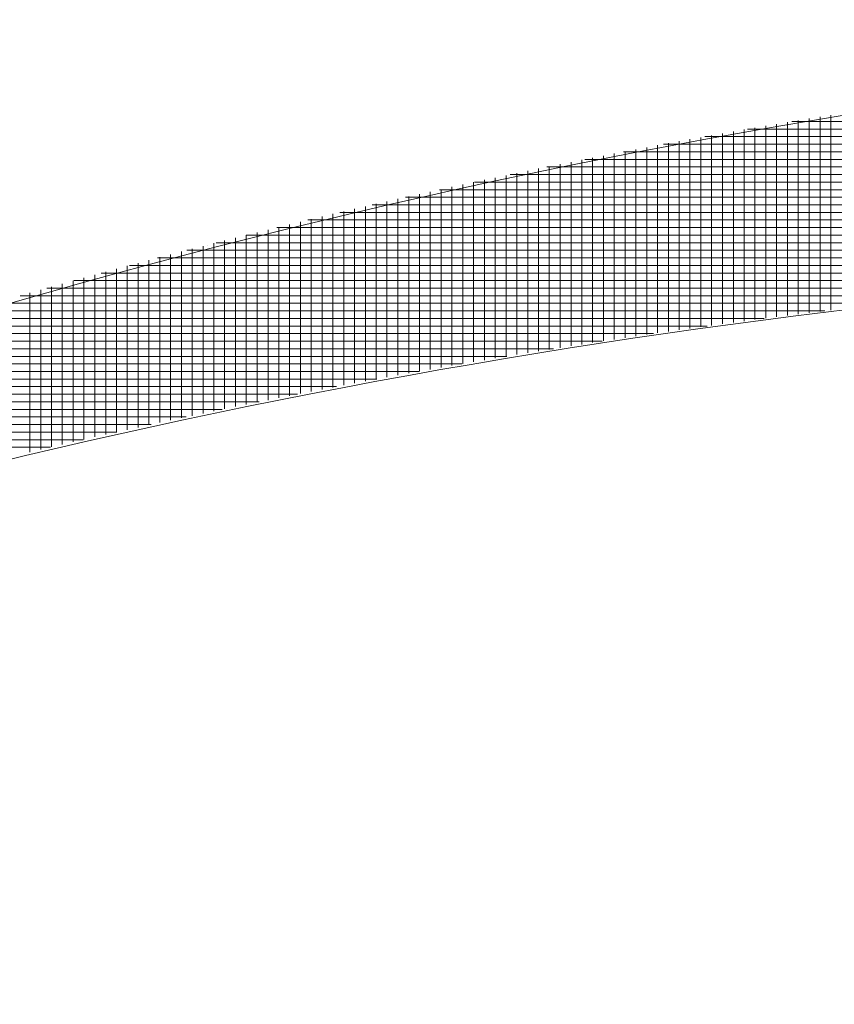
# Model space of a CAD drawing. Units: inches. Extents: x -733 to 3952, y -456 to 1702.
# Drawn here: x -650 to -650, y 827 to 827 of the extents above; entities that cross this region are included whole.
import ezdxf

# ---------------------------------------------------------------- set-up
doc = ezdxf.new("R2010")
doc.units = ezdxf.units.IN
doc.header["$MEASUREMENT"] = 0
doc.layers.get('0').update_dxf_attribs({"lineweight": 20})

# ---------------------------------------------------------------- blocks, each defined once
blk = doc.blocks.new('crestrom m10')
for points in [[(2.618355619122895, 0.6946208288592559), (2.528757193926044, 0.7937507501190972), (2.395304438020532, 0.8528452383080745), (2.259942233296123, 0.8528452383080745), (2.259942233296123, 0.8528452383080745), (2.113162705737068, 0.8528452383080745), (1.972087902587461, 0.7842192540561066), (1.880591839595337, 0.6717389390954751)], [(2.618355619122895, 0.6946208288592559), (2.528757193926044, 0.7937507501190972), (2.395304438020532, 0.8528452383080745), (2.259942233296123, 0.8528452383080745), (2.259942233296123, 0.8528452383080745), (2.113162705737068, 0.8528452383080745), (1.972087902587461, 0.7842192540561066), (1.880591839595337, 0.6717389390954751)], [(2.618355619122895, 0.6946208288592559), (2.528757193926044, 0.7937507501190972), (2.395304438020532, 0.8528452383080745), (2.259942233296123, 0.8528452383080745), (2.259942233296123, 0.8528452383080745), (2.113162705737068, 0.8528452383080745), (1.972087902587461, 0.7842192540561066), (1.880591839595337, 0.6717389390954751)], [(2.618355619122895, 0.6946208288592559), (2.528757193926044, 0.7937507501190972), (2.395304438020532, 0.8528452383080745), (2.259942233296123, 0.8528452383080745), (2.259942233296123, 0.8528452383080745), (2.113162705737068, 0.8528452383080745), (1.972087902587461, 0.7842192540561066), (1.880591839595337, 0.6717389390954751)], [(2.588721760855176, 0.6671011438198868), (2.499119398650454, 0.7643216162608302), (2.365670579752817, 0.8215145296466582), (2.232233571878798, 0.8215145296466582), (2.232233571878798, 0.8215145296466582), (2.100698138807932, 0.8215145296466582), (1.971056406524469, 0.7662350020876016), (1.881457981327618, 0.6728255532687037)], [(2.588721760855176, 0.6671011438198868), (2.499119398650454, 0.7643216162608302), (2.365670579752817, 0.8215145296466582), (2.232233571878798, 0.8215145296466582), (2.232233571878798, 0.8215145296466582), (2.100698138807932, 0.8215145296466582), (1.971056406524469, 0.7662350020876016), (1.881457981327618, 0.6728255532687037)], [(2.588721760855176, 0.6671011438198868), (2.499119398650454, 0.7643216162608302), (2.365670579752817, 0.8215145296466582), (2.232233571878798, 0.8215145296466582), (2.232233571878798, 0.8215145296466582), (2.100698138807932, 0.8215145296466582), (1.971056406524469, 0.7662350020876016), (1.881457981327618, 0.6728255532687037)], [(2.588721760855176, 0.6671011438198868), (2.499119398650454, 0.7643216162608302), (2.365670579752817, 0.8215145296466582), (2.232233571878798, 0.8215145296466582), (2.232233571878798, 0.8215145296466582), (2.100698138807932, 0.8215145296466582), (1.971056406524469, 0.7662350020876016), (1.881457981327618, 0.6728255532687037)]]:
    blk.add_open_spline(points, degree=3, knots=[0, 0, 0, 0, 0.5, 0.5, 0.5, 0.5, 1, 1, 1, 1])
for points in [[(2.147816249044155, 0.8141562619301213), (2.147816249044155, 0.8141562619301213), (2.147816249044155, 0.8397901201978386), (2.147816249044155, 0.8397901201978386)], [(2.147816249044155, 0.8141562619301213), (2.147816249044155, 0.8141562619301213), (2.147816249044155, 0.8397901201978386), (2.147816249044155, 0.8397901201978386)], [(2.148820186052028, 0.8143334272844531), (2.148820186052028, 0.8143334272844531), (2.148820186052028, 0.8400224036624047), (2.148820186052028, 0.8400224036624047)], [(2.148820186052028, 0.8143334272844531), (2.148820186052028, 0.8143334272844531), (2.148820186052028, 0.8400224036624047), (2.148820186052028, 0.8400224036624047)], [(2.149808375028407, 0.8145027186230345), (2.149808375028407, 0.8145027186230345), (2.149808375028407, 0.840258624134846), (2.149808375028407, 0.840258624134846)], [(2.149808375028407, 0.8145027186230345), (2.149808375028407, 0.8145027186230345), (2.149808375028407, 0.840258624134846), (2.149808375028407, 0.840258624134846)], [(2.144804438020533, 0.8136208288592557), (2.144804438020533, 0.8136208288592557), (2.144804438020533, 0.8390657107490207), (2.144804438020533, 0.8390657107490207)], [(2.144804438020533, 0.8136208288592557), (2.144804438020533, 0.8136208288592557), (2.144804438020533, 0.8390657107490207), (2.144804438020533, 0.8390657107490207)], [(2.145808375028406, 0.813801931221461), (2.145808375028406, 0.813801931221461), (2.145808375028406, 0.8393137422450825), (2.145808375028406, 0.8393137422450825)], [(2.145808375028406, 0.813801931221461), (2.145808375028406, 0.813801931221461), (2.145808375028406, 0.8393137422450825), (2.145808375028406, 0.8393137422450825)], [(2.14621388683943, 0.8394042934261852), (2.14621388683943, 0.8394042934261852), (2.37368632778431, 0.8394042934261852), (2.37368632778431, 0.8394042934261852)], [(2.14621388683943, 0.8394042934261852), (2.14621388683943, 0.8394042934261852), (2.37368632778431, 0.8394042934261852), (2.37368632778431, 0.8394042934261852)], [(2.146812312036279, 0.8139790965757912), (2.146812312036279, 0.8139790965757912), (2.146812312036279, 0.8395460257096503), (2.146812312036279, 0.8395460257096503)], [(2.146812312036279, 0.8139790965757912), (2.146812312036279, 0.8139790965757912), (2.146812312036279, 0.8395460257096503), (2.146812312036279, 0.8395460257096503)], [(2.140816249044154, 0.8128727973631933), (2.140816249044154, 0.8128727973631933), (2.140816249044154, 0.8380814587805152), (2.140816249044154, 0.8380814587805152)], [(2.140816249044154, 0.8128727973631933), (2.140816249044154, 0.8128727973631933), (2.140816249044154, 0.8380814587805152), (2.140816249044154, 0.8380814587805152)], [(2.141820186052027, 0.8130617737411456), (2.141820186052027, 0.8130617737411456), (2.141820186052027, 0.8383334272844523), (2.141820186052027, 0.8383334272844523)], [(2.141820186052027, 0.8130617737411456), (2.141820186052027, 0.8130617737411456), (2.141820186052027, 0.8383334272844523), (2.141820186052027, 0.8383334272844523)], [(2.142119398650455, 0.8384082304340592), (2.142119398650455, 0.8384082304340592), (2.377780815973289, 0.8384082304340592), (2.377780815973289, 0.8384082304340592)], [(2.142119398650455, 0.8384082304340592), (2.142119398650455, 0.8384082304340592), (2.377780815973289, 0.8384082304340592), (2.377780815973289, 0.8384082304340592)], [(2.142812312036281, 0.8132546871269732), (2.142812312036281, 0.8132546871269732), (2.142812312036281, 0.8385775217726406), (2.142812312036281, 0.8385775217726406)], [(2.142812312036281, 0.8132546871269732), (2.142812312036281, 0.8132546871269732), (2.142812312036281, 0.8385775217726406), (2.142812312036281, 0.8385775217726406)], [(2.143812312036279, 0.8134357894891768), (2.143812312036279, 0.8134357894891768), (2.143812312036279, 0.8388216162608306), (2.143812312036279, 0.8388216162608306)], [(2.143812312036279, 0.8134357894891768), (2.143812312036279, 0.8134357894891768), (2.143812312036279, 0.8388216162608306), (2.143812312036279, 0.8388216162608306)], [(2.136800501012659, 0.8120932698041377), (2.136800501012659, 0.8120932698041377), (2.136800501012659, 0.8370578367332713), (2.136800501012659, 0.8370578367332713)], [(2.136800501012659, 0.8120932698041377), (2.136800501012659, 0.8120932698041377), (2.136800501012659, 0.8370578367332713), (2.136800501012659, 0.8370578367332713)], [(2.137804438020531, 0.8122979942135857), (2.137804438020531, 0.8122979942135857), (2.137804438020531, 0.8373137422450818), (2.137804438020531, 0.8373137422450818)], [(2.137804438020531, 0.8122979942135857), (2.137804438020531, 0.8122979942135857), (2.137804438020531, 0.8373137422450818), (2.137804438020531, 0.8373137422450818)], [(2.138186327784311, 0.8374042934261845), (2.138186327784311, 0.8374042934261845), (2.381729634870926, 0.8374042934261845), (2.381729634870926, 0.8374042934261845)], [(2.138186327784311, 0.8374042934261845), (2.138186327784311, 0.8374042934261845), (2.381729634870926, 0.8374042934261845), (2.381729634870926, 0.8374042934261845)], [(2.138808375028408, 0.8124869705915398), (2.138808375028408, 0.8124869705915398), (2.138808375028408, 0.8375735847647676), (2.138808375028408, 0.8375735847647676)], [(2.138808375028408, 0.8124869705915398), (2.138808375028408, 0.8124869705915398), (2.138808375028408, 0.8375735847647676), (2.138808375028408, 0.8375735847647676)], [(2.139812312036281, 0.812683820985241), (2.139812312036281, 0.812683820985241), (2.139812312036281, 0.8378216162608312), (2.139812312036281, 0.8378216162608312)], [(2.139812312036281, 0.812683820985241), (2.139812312036281, 0.812683820985241), (2.139812312036281, 0.8378216162608312), (2.139812312036281, 0.8378216162608312)], [(2.133816249044156, 0.8114909075994121), (2.133816249044156, 0.8114909075994121), (2.133816249044156, 0.8362625611427199), (2.133816249044156, 0.8362625611427199)], [(2.133816249044156, 0.8114909075994121), (2.133816249044156, 0.8114909075994121), (2.133816249044156, 0.8362625611427199), (2.133816249044156, 0.8362625611427199)], [(2.134359556130768, 0.836404293426185), (2.134359556130768, 0.836404293426185), (2.385540658492975, 0.836404293426185), (2.385540658492975, 0.836404293426185)], [(2.134359556130768, 0.836404293426185), (2.134359556130768, 0.836404293426185), (2.385540658492975, 0.836404293426185), (2.385540658492975, 0.836404293426185)], [(2.134808375028407, 0.8116916950009885), (2.134808375028407, 0.8116916950009885), (2.134808375028407, 0.8365263406702792), (2.134808375028407, 0.8365263406702792)], [(2.134808375028407, 0.8116916950009885), (2.134808375028407, 0.8116916950009885), (2.134808375028407, 0.8365263406702792), (2.134808375028407, 0.8365263406702792)], [(2.13581231203628, 0.8118885453946896), (2.13581231203628, 0.8118885453946896), (2.13581231203628, 0.836794057205712), (2.13581231203628, 0.836794057205712)], [(2.13581231203628, 0.8118885453946896), (2.13581231203628, 0.8118885453946896), (2.13581231203628, 0.836794057205712), (2.13581231203628, 0.836794057205712)], [(2.130670579752817, 0.8354082304340591), (2.130670579752817, 0.8354082304340591), (2.38924538290242, 0.8354082304340591), (2.38924538290242, 0.8354082304340591)], [(2.130670579752817, 0.8354082304340591), (2.130670579752817, 0.8354082304340591), (2.38924538290242, 0.8354082304340591), (2.38924538290242, 0.8354082304340591)], [(2.130808375028405, 0.8108609863395704), (2.130808375028405, 0.8108609863395704), (2.130808375028405, 0.8354515375206728), (2.130808375028405, 0.8354515375206728)], [(2.130808375028405, 0.8108609863395704), (2.130808375028405, 0.8108609863395704), (2.130808375028405, 0.8354515375206728), (2.130808375028405, 0.8354515375206728)], [(2.131812312036282, 0.8110696477568937), (2.131812312036282, 0.8110696477568937), (2.131812312036282, 0.8357192540561056), (2.131812312036282, 0.8357192540561056)], [(2.131812312036282, 0.8110696477568937), (2.131812312036282, 0.8110696477568937), (2.131812312036282, 0.8357192540561056), (2.131812312036282, 0.8357192540561056)], [(2.132812312036279, 0.8112783091742153), (2.132812312036279, 0.8112783091742153), (2.132812312036279, 0.8359909075994136), (2.132812312036279, 0.8359909075994136)], [(2.132812312036279, 0.8112783091742153), (2.132812312036279, 0.8112783091742153), (2.132812312036279, 0.8359909075994136), (2.132812312036279, 0.8359909075994136)], [(2.12682018605203, 0.8099909075994138), (2.12682018605203, 0.8099909075994138), (2.12682018605203, 0.8343373642923262), (2.12682018605203, 0.8343373642923262)], [(2.12682018605203, 0.8099909075994138), (2.12682018605203, 0.8099909075994138), (2.12682018605203, 0.8343373642923262), (2.12682018605203, 0.8343373642923262)], [(2.12707609156384, 0.8344042934261844), (2.12707609156384, 0.8344042934261844), (2.392824123059903, 0.8344042934261844), (2.392824123059903, 0.8344042934261844)], [(2.12707609156384, 0.8344042934261844), (2.12707609156384, 0.8344042934261844), (2.392824123059903, 0.8344042934261844), (2.392824123059903, 0.8344042934261844)], [(2.127808375028405, 0.8102153170482311), (2.127808375028405, 0.8102153170482311), (2.127808375028405, 0.8346168918513812), (2.127808375028405, 0.8346168918513812)], [(2.127808375028405, 0.8102153170482311), (2.127808375028405, 0.8102153170482311), (2.127808375028405, 0.8346168918513812), (2.127808375028405, 0.8346168918513812)], [(2.128812312036282, 0.8104318524813032), (2.128812312036282, 0.8104318524813032), (2.128812312036282, 0.8348924824025628), (2.128812312036282, 0.8348924824025628)], [(2.128812312036282, 0.8104318524813032), (2.128812312036282, 0.8104318524813032), (2.128812312036282, 0.8348924824025628), (2.128812312036282, 0.8348924824025628)], [(2.129804438020532, 0.8106405138986248), (2.129804438020532, 0.8106405138986248), (2.129804438020532, 0.8351720099616178), (2.129804438020532, 0.8351720099616178)], [(2.129804438020532, 0.8106405138986248), (2.129804438020532, 0.8106405138986248), (2.129804438020532, 0.8351720099616178), (2.129804438020532, 0.8351720099616178)], [(2.123591839595335, 0.8334082304340584), (2.123591839595335, 0.8334082304340584), (2.396308375028408, 0.8334082304340584), (2.396308375028408, 0.8334082304340584)], [(2.123591839595335, 0.8334082304340584), (2.123591839595335, 0.8334082304340584), (2.396308375028408, 0.8334082304340584), (2.396308375028408, 0.8334082304340584)], [(2.123808375028407, 0.8093216162608301), (2.123808375028407, 0.8093216162608301), (2.123808375028407, 0.8334712225600431), (2.123808375028407, 0.8334712225600431)], [(2.123808375028407, 0.8093216162608301), (2.123808375028407, 0.8093216162608301), (2.123808375028407, 0.8334712225600431), (2.123808375028407, 0.8334712225600431)], [(2.12481231203628, 0.8095499627175244), (2.12481231203628, 0.8095499627175244), (2.12481231203628, 0.8337625611427204), (2.12481231203628, 0.8337625611427204)], [(2.12481231203628, 0.8095499627175244), (2.12481231203628, 0.8095499627175244), (2.12481231203628, 0.8337625611427204), (2.12481231203628, 0.8337625611427204)], [(2.125816249044153, 0.8097743721663435), (2.125816249044153, 0.8097743721663435), (2.125816249044153, 0.8340460257096489), (2.125816249044153, 0.8340460257096489)], [(2.125816249044153, 0.8097743721663435), (2.125816249044153, 0.8097743721663435), (2.125816249044153, 0.8340460257096489), (2.125816249044153, 0.8340460257096489)], [(2.120812312036283, 0.8086287028750037), (2.120812312036283, 0.8086287028750037), (2.120812312036283, 0.8325893327962626), (2.120812312036283, 0.8325893327962626)], [(2.120812312036283, 0.8086287028750037), (2.120812312036283, 0.8086287028750037), (2.120812312036283, 0.8325893327962626), (2.120812312036283, 0.8325893327962626)], [(2.121816249044155, 0.8088570493316962), (2.121816249044155, 0.8088570493316962), (2.121816249044155, 0.8328846083868151), (2.121816249044155, 0.8328846083868151)], [(2.121816249044155, 0.8088570493316962), (2.121816249044155, 0.8088570493316962), (2.121816249044155, 0.8328846083868151), (2.121816249044155, 0.8328846083868151)], [(2.122804438020534, 0.809089332796264), (2.122804438020534, 0.809089332796264), (2.122804438020534, 0.8331838209852394), (2.122804438020534, 0.8331838209852394)], [(2.122804438020534, 0.809089332796264), (2.122804438020534, 0.809089332796264), (2.122804438020534, 0.8331838209852394), (2.122804438020534, 0.8331838209852394)], [(2.117812312036282, 0.807916104449808), (2.117812312036282, 0.807916104449808), (2.117812312036282, 0.831691695000988), (2.117812312036282, 0.831691695000988)], [(2.117812312036282, 0.807916104449808), (2.117812312036282, 0.807916104449808), (2.117812312036282, 0.831691695000988), (2.117812312036282, 0.831691695000988)], [(2.118816249044155, 0.8081523249222475), (2.118816249044155, 0.8081523249222475), (2.118816249044155, 0.8319909075994141), (2.118816249044155, 0.8319909075994141)], [(2.118816249044155, 0.8081523249222475), (2.118816249044155, 0.8081523249222475), (2.118816249044155, 0.8319909075994141), (2.118816249044155, 0.8319909075994141)], [(2.119820186052028, 0.8083924824025623), (2.119820186052028, 0.8083924824025623), (2.119820186052028, 0.8322901201978383), (2.119820186052028, 0.8322901201978383)], [(2.119820186052028, 0.8083924824025623), (2.119820186052028, 0.8083924824025623), (2.119820186052028, 0.8322901201978383), (2.119820186052028, 0.8322901201978383)], [(2.120202075815808, 0.8324042934261855), (2.120202075815808, 0.8324042934261855), (2.399702075815807, 0.8324042934261855), (2.399702075815807, 0.8324042934261855)], [(2.120202075815808, 0.8324042934261855), (2.120202075815808, 0.8324042934261855), (2.399702075815807, 0.8324042934261855), (2.399702075815807, 0.8324042934261855)], [(2.114800501012656, 0.8071759469694926), (2.114800501012656, 0.8071759469694926), (2.114800501012656, 0.8307625611427203), (2.114800501012656, 0.8307625611427203)], [(2.114800501012656, 0.8071759469694926), (2.114800501012656, 0.8071759469694926), (2.114800501012656, 0.8307625611427203), (2.114800501012656, 0.8307625611427203)], [(2.115804438020533, 0.8074279154734296), (2.115804438020533, 0.8074279154734296), (2.115804438020533, 0.831077521772642), (2.115804438020533, 0.831077521772642)], [(2.115804438020533, 0.8074279154734296), (2.115804438020533, 0.8074279154734296), (2.115804438020533, 0.831077521772642), (2.115804438020533, 0.831077521772642)], [(2.116808375028406, 0.8076720099616179), (2.116808375028406, 0.8076720099616179), (2.116808375028406, 0.8313806713789398), (2.116808375028406, 0.8313806713789398)], [(2.116808375028406, 0.8076720099616179), (2.116808375028406, 0.8076720099616179), (2.116808375028406, 0.8313806713789398), (2.116808375028406, 0.8313806713789398)], [(2.116891052193762, 0.8314082304340595), (2.116891052193762, 0.8314082304340595), (2.403009162429982, 0.8314082304340595), (2.403009162429982, 0.8314082304340595)], [(2.116891052193762, 0.8314082304340595), (2.116891052193762, 0.8314082304340595), (2.403009162429982, 0.8314082304340595), (2.403009162429982, 0.8314082304340595)], [(2.111820186052029, 0.8064239784655549), (2.111820186052029, 0.8064239784655549), (2.111820186052029, 0.8298216162608303), (2.111820186052029, 0.8298216162608303)], [(2.111820186052029, 0.8064239784655549), (2.111820186052029, 0.8064239784655549), (2.111820186052029, 0.8298216162608303), (2.111820186052029, 0.8298216162608303)], [(2.112808375028405, 0.806675946969492), (2.112808375028405, 0.806675946969492), (2.112808375028405, 0.8301326398828786), (2.112808375028405, 0.8301326398828786)], [(2.112808375028405, 0.806675946969492), (2.112808375028405, 0.806675946969492), (2.112808375028405, 0.8301326398828786), (2.112808375028405, 0.8301326398828786)], [(2.113674516760689, 0.8304042934261848), (2.113674516760689, 0.8304042934261848), (2.406225697863054, 0.8304042934261848), (2.406225697863054, 0.8304042934261848)], [(2.113674516760689, 0.8304042934261848), (2.113674516760689, 0.8304042934261848), (2.406225697863054, 0.8304042934261848), (2.406225697863054, 0.8304042934261848)], [(2.113812312036281, 0.8069318524813025), (2.113812312036281, 0.8069318524813025), (2.113812312036281, 0.830451537520672), (2.113812312036281, 0.830451537520672)], [(2.113812312036281, 0.8069318524813025), (2.113812312036281, 0.8069318524813025), (2.113812312036281, 0.830451537520672), (2.113812312036281, 0.830451537520672)], [(2.108808375028407, 0.805652324922248), (2.108808375028407, 0.805652324922248), (2.108808375028407, 0.8288531123238223), (2.108808375028407, 0.8288531123238223)], [(2.108808375028407, 0.805652324922248), (2.108808375028407, 0.805652324922248), (2.108808375028407, 0.8288531123238223), (2.108808375028407, 0.8288531123238223)], [(2.10981231203628, 0.8059082304340586), (2.10981231203628, 0.8059082304340586), (2.10981231203628, 0.829175946969491), (2.10981231203628, 0.829175946969491)], [(2.10981231203628, 0.8059082304340586), (2.10981231203628, 0.8059082304340586), (2.10981231203628, 0.829175946969491), (2.10981231203628, 0.829175946969491)], [(2.110528847469351, 0.8294082304340589), (2.110528847469351, 0.8294082304340589), (2.409371367154389, 0.8294082304340589), (2.409371367154389, 0.8294082304340589)], [(2.110528847469351, 0.8294082304340589), (2.110528847469351, 0.8294082304340589), (2.409371367154389, 0.8294082304340589), (2.409371367154389, 0.8294082304340589)], [(2.110816249044153, 0.8061680729537444), (2.110816249044153, 0.8061680729537444), (2.110816249044153, 0.829502718623035), (2.110816249044153, 0.829502718623035)], [(2.110816249044153, 0.8061680729537444), (2.110816249044153, 0.8061680729537444), (2.110816249044153, 0.829502718623035), (2.110816249044153, 0.829502718623035)], [(2.10681231203628, 0.805120828859256), (2.10681231203628, 0.805120828859256), (2.10681231203628, 0.8281916950009873), (2.10681231203628, 0.8281916950009873)], [(2.10681231203628, 0.805120828859256), (2.10681231203628, 0.805120828859256), (2.10681231203628, 0.8281916950009873), (2.10681231203628, 0.8281916950009873)], [(2.10745010731187, 0.8284042934261842), (2.10745010731187, 0.8284042934261842), (2.412450107311873, 0.8284042934261842), (2.412450107311873, 0.8284042934261842)], [(2.10745010731187, 0.8284042934261842), (2.10745010731187, 0.8284042934261842), (2.412450107311873, 0.8284042934261842), (2.412450107311873, 0.8284042934261842)], [(2.107804438020534, 0.8053924824025622), (2.107804438020534, 0.8053924824025622), (2.107804438020534, 0.8285263406702783), (2.107804438020534, 0.8285263406702783)], [(2.107804438020534, 0.8053924824025622), (2.107804438020534, 0.8053924824025622), (2.107804438020534, 0.8285263406702783), (2.107804438020534, 0.8285263406702783)], [(2.103816249044155, 0.8043137422450823), (2.103816249044155, 0.8043137422450823), (2.103816249044155, 0.8271956320088614), (2.103816249044155, 0.8271956320088614)], [(2.103816249044155, 0.8043137422450823), (2.103816249044155, 0.8043137422450823), (2.103816249044155, 0.8271956320088614), (2.103816249044155, 0.8271956320088614)], [(2.104438296288248, 0.8274082304340582), (2.104438296288248, 0.8274082304340582), (2.415446170303998, 0.8274082304340582), (2.415446170303998, 0.8274082304340582)], [(2.104438296288248, 0.8274082304340582), (2.104438296288248, 0.8274082304340582), (2.415446170303998, 0.8274082304340582), (2.415446170303998, 0.8274082304340582)], [(2.104820186052028, 0.8045853957883886), (2.104820186052028, 0.8045853957883886), (2.104820186052028, 0.8275302776781523), (2.104820186052028, 0.8275302776781523)], [(2.104820186052028, 0.8045853957883886), (2.104820186052028, 0.8045853957883886), (2.104820186052028, 0.8275302776781523), (2.104820186052028, 0.8275302776781523)], [(2.105808375028407, 0.8048570493316967), (2.105808375028407, 0.8048570493316967), (2.105808375028407, 0.8278609863395716), (2.105808375028407, 0.8278609863395716)], [(2.105808375028407, 0.8048570493316967), (2.105808375028407, 0.8048570493316967), (2.105808375028407, 0.8278609863395716), (2.105808375028407, 0.8278609863395716)], [(2.100804438020532, 0.8034869705915395), (2.100804438020532, 0.8034869705915395), (2.100804438020532, 0.8261720099616174), (2.100804438020532, 0.8261720099616174)], [(2.100804438020532, 0.8034869705915395), (2.100804438020532, 0.8034869705915395), (2.100804438020532, 0.8261720099616174), (2.100804438020532, 0.8261720099616174)], [(2.101509162429981, 0.8264042934261853), (2.101509162429981, 0.8264042934261853), (2.418402863217385, 0.8264042934261853), (2.418402863217385, 0.8264042934261853)], [(2.101509162429981, 0.8264042934261853), (2.101509162429981, 0.8264042934261853), (2.418402863217385, 0.8264042934261853), (2.418402863217385, 0.8264042934261853)], [(2.101808375028405, 0.8037664981505945), (2.101808375028405, 0.8037664981505945), (2.101808375028405, 0.8265105926387837), (2.101808375028405, 0.8265105926387837)], [(2.101808375028405, 0.8037664981505945), (2.101808375028405, 0.8037664981505945), (2.101808375028405, 0.8265105926387837), (2.101808375028405, 0.8265105926387837)], [(2.102812312036282, 0.8040420887017761), (2.102812312036282, 0.8040420887017761), (2.102812312036282, 0.8268570493316969), (2.102812312036282, 0.8268570493316969)], [(2.102812312036282, 0.8040420887017761), (2.102812312036282, 0.8040420887017761), (2.102812312036282, 0.8268570493316969), (2.102812312036282, 0.8268570493316969)], [(2.098619398650453, 0.825404293426184), (2.098619398650453, 0.825404293426184), (2.421280815973287, 0.825404293426184), (2.421280815973287, 0.825404293426184)], [(2.098619398650453, 0.825404293426184), (2.098619398650453, 0.825404293426184), (2.421280815973287, 0.825404293426184), (2.421280815973287, 0.825404293426184)], [(2.09881231203628, 0.802923978465556), (2.09881231203628, 0.802923978465556), (2.09881231203628, 0.825479096575791), (2.09881231203628, 0.825479096575791)], [(2.09881231203628, 0.802923978465556), (2.09881231203628, 0.802923978465556), (2.09881231203628, 0.825479096575791), (2.09881231203628, 0.825479096575791)], [(2.099816249044153, 0.803203506024611), (2.099816249044153, 0.803203506024611), (2.099816249044153, 0.8258216162608307), (2.099816249044153, 0.8258216162608307)], [(2.099816249044153, 0.803203506024611), (2.099816249044153, 0.803203506024611), (2.099816249044153, 0.8258216162608307), (2.099816249044153, 0.8258216162608307)], [(2.095800501012658, 0.8244082304340581), (2.095800501012658, 0.8244082304340581), (2.424115461642579, 0.8244082304340581), (2.424115461642579, 0.8244082304340581)], [(2.095800501012658, 0.8244082304340581), (2.095800501012658, 0.8244082304340581), (2.424115461642579, 0.8244082304340581), (2.424115461642579, 0.8244082304340581)], [(2.09581231203628, 0.8020578367332711), (2.09581231203628, 0.8020578367332711), (2.09581231203628, 0.8244161044498068), (2.09581231203628, 0.8244161044498068)], [(2.09581231203628, 0.8020578367332711), (2.09581231203628, 0.8020578367332711), (2.09581231203628, 0.8244161044498068), (2.09581231203628, 0.8244161044498068)], [(2.096816249044157, 0.8023491753159484), (2.096816249044157, 0.8023491753159484), (2.096816249044157, 0.8247704351584688), (2.096816249044157, 0.8247704351584688)], [(2.096816249044157, 0.8023491753159484), (2.096816249044157, 0.8023491753159484), (2.096816249044157, 0.8247704351584688), (2.096816249044157, 0.8247704351584688)], [(2.09782018605203, 0.8026405138986257), (2.09782018605203, 0.8026405138986257), (2.09782018605203, 0.8251208288592555), (2.09782018605203, 0.8251208288592555)], [(2.09782018605203, 0.8026405138986257), (2.09782018605203, 0.8026405138986257), (2.09782018605203, 0.8251208288592555), (2.09782018605203, 0.8251208288592555)], [(2.093020973453602, 0.8234042934261852), (2.093020973453602, 0.8234042934261852), (2.426883178178013, 0.8234042934261852), (2.426883178178013, 0.8234042934261852)], [(2.093020973453602, 0.8234042934261852), (2.093020973453602, 0.8234042934261852), (2.426883178178013, 0.8234042934261852), (2.426883178178013, 0.8234042934261852)], [(2.093804438020531, 0.8014751595679166), (2.093804438020531, 0.8014751595679166), (2.093804438020531, 0.8236956320088624), (2.093804438020531, 0.8236956320088624)], [(2.093804438020531, 0.8014751595679166), (2.093804438020531, 0.8014751595679166), (2.093804438020531, 0.8236956320088624), (2.093804438020531, 0.8236956320088624)], [(2.094808375028407, 0.8017664981505939), (2.094808375028407, 0.8017664981505939), (2.094808375028407, 0.8240578367332714), (2.094808375028407, 0.8240578367332714)], [(2.094808375028407, 0.8017664981505939), (2.094808375028407, 0.8017664981505939), (2.094808375028407, 0.8240578367332714), (2.094808375028407, 0.8240578367332714)], [(2.090808375028406, 0.8005735847647686), (2.090808375028406, 0.8005735847647686), (2.090808375028406, 0.8225972068120115), (2.090808375028406, 0.8225972068120115)], [(2.090808375028406, 0.8005735847647686), (2.090808375028406, 0.8005735847647686), (2.090808375028406, 0.8225972068120115), (2.090808375028406, 0.8225972068120115)], [(2.091812312036279, 0.8008767343710663), (2.091812312036279, 0.8008767343710663), (2.091812312036279, 0.8229633485442958), (2.091812312036279, 0.8229633485442958)], [(2.091812312036279, 0.8008767343710663), (2.091812312036279, 0.8008767343710663), (2.091812312036279, 0.8229633485442958), (2.091812312036279, 0.8229633485442958)], [(2.092178453768565, 0.8231011438198856), (2.092178453768565, 0.8231011438198856), (2.092178453768565, 0.8231011438198856), (2.092178453768565, 0.8231011438198856)], [(2.092178453768565, 0.8231011438198856), (2.092178453768565, 0.8231011438198856), (2.092178453768565, 0.8231011438198856), (2.092178453768565, 0.8231011438198856)], [(2.092804438020533, 0.8011759469694923), (2.092804438020533, 0.8011759469694923), (2.092804438020533, 0.8233294902765782), (2.092804438020533, 0.8233294902765782)], [(2.092804438020533, 0.8011759469694923), (2.092804438020533, 0.8011759469694923), (2.092804438020533, 0.8233294902765782), (2.092804438020533, 0.8233294902765782)], [(2.088816249044154, 0.7999672855521696), (2.088816249044154, 0.7999672855521696), (2.088816249044154, 0.8218531123238226), (2.088816249044154, 0.8218531123238226)], [(2.088816249044154, 0.7999672855521696), (2.088816249044154, 0.7999672855521696), (2.088816249044154, 0.8218531123238226), (2.088816249044154, 0.8218531123238226)], [(2.089820186052027, 0.8002743721663426), (2.089820186052027, 0.8002743721663426), (2.089820186052027, 0.8222271280718538), (2.089820186052027, 0.8222271280718538)], [(2.089820186052027, 0.8002743721663426), (2.089820186052027, 0.8002743721663426), (2.089820186052027, 0.8222271280718538), (2.089820186052027, 0.8222271280718538)], [(2.090308375028407, 0.8224082304340592), (2.090308375028407, 0.8224082304340592), (2.42960758762683, 0.8224082304340592), (2.42960758762683, 0.8224082304340592)], [(2.090308375028407, 0.8224082304340592), (2.090308375028407, 0.8224082304340592), (2.42960758762683, 0.8224082304340592), (2.42960758762683, 0.8224082304340592)], [(2.085804438020532, 0.799030277678153), (2.085804438020532, 0.799030277678153), (2.085804438020532, 0.8207192540561068), (2.085804438020532, 0.8207192540561068)], [(2.085804438020532, 0.799030277678153), (2.085804438020532, 0.799030277678153), (2.085804438020532, 0.8207192540561068), (2.085804438020532, 0.8207192540561068)], [(2.086808375028408, 0.7993452383080748), (2.086808375028408, 0.7993452383080748), (2.086808375028408, 0.8211011438198867), (2.086808375028408, 0.8211011438198867)], [(2.086808375028408, 0.7993452383080748), (2.086808375028408, 0.7993452383080748), (2.086808375028408, 0.8211011438198867), (2.086808375028408, 0.8211011438198867)], [(2.087619398650454, 0.8214042934261845), (2.087619398650454, 0.8214042934261845), (2.222087902587461, 0.8214042934261845), (2.222087902587461, 0.8214042934261845)], [(2.087619398650454, 0.8214042934261845), (2.087619398650454, 0.8214042934261845), (2.222087902587461, 0.8214042934261845), (2.222087902587461, 0.8214042934261845)], [(2.087812312036281, 0.7996562619301231), (2.087812312036281, 0.7996562619301231), (2.087812312036281, 0.8214790965757914), (2.087812312036281, 0.8214790965757914)], [(2.087812312036281, 0.7996562619301231), (2.087812312036281, 0.7996562619301231), (2.087812312036281, 0.8214790965757914), (2.087812312036281, 0.8214790965757914)], [(2.083808375028408, 0.798396419410436), (2.083808375028408, 0.798396419410436), (2.083808375028408, 0.8199476005127999), (2.083808375028408, 0.8199476005127999)], [(2.083808375028408, 0.798396419410436), (2.083808375028408, 0.798396419410436), (2.083808375028408, 0.8199476005127999), (2.083808375028408, 0.8199476005127999)], [(2.084812312036281, 0.7987192540561066), (2.084812312036281, 0.7987192540561066), (2.084812312036281, 0.8203334272844516), (2.084812312036281, 0.8203334272844516)], [(2.084812312036281, 0.7987192540561066), (2.084812312036281, 0.7987192540561066), (2.084812312036281, 0.8203334272844516), (2.084812312036281, 0.8203334272844516)], [(2.085005225422105, 0.8204082304340585), (2.085005225422105, 0.8204082304340585), (2.199394989201633, 0.8204082304340585), (2.199394989201633, 0.8204082304340585)], [(2.085005225422105, 0.8204082304340585), (2.085005225422105, 0.8204082304340585), (2.199394989201633, 0.8204082304340585), (2.199394989201633, 0.8204082304340585)], [(2.081816249044156, 0.7977586241348456), (2.081816249044156, 0.7977586241348456), (2.081816249044156, 0.8191720099616178), (2.081816249044156, 0.8191720099616178)], [(2.081816249044156, 0.7977586241348456), (2.081816249044156, 0.7977586241348456), (2.081816249044156, 0.8191720099616178), (2.081816249044156, 0.8191720099616178)], [(2.082414674241005, 0.8194042934261838), (2.082414674241005, 0.8194042934261838), (2.186946170303998, 0.8194042934261838), (2.186946170303998, 0.8194042934261838)], [(2.082414674241005, 0.8194042934261838), (2.082414674241005, 0.8194042934261838), (2.186946170303998, 0.8194042934261838), (2.186946170303998, 0.8194042934261838)], [(2.082820186052029, 0.7980775217726426), (2.082820186052029, 0.7980775217726426), (2.082820186052029, 0.8195617737411447), (2.082820186052029, 0.8195617737411447)], [(2.082820186052029, 0.7980775217726426), (2.082820186052029, 0.7980775217726426), (2.082820186052029, 0.8195617737411447), (2.082820186052029, 0.8195617737411447)], [(2.07880443802053, 0.7967743721663418), (2.07880443802053, 0.7967743721663418), (2.07880443802053, 0.8179869705915395), (2.07880443802053, 0.8179869705915395)], [(2.07880443802053, 0.7967743721663418), (2.07880443802053, 0.7967743721663418), (2.07880443802053, 0.8179869705915395), (2.07880443802053, 0.8179869705915395)], [(2.079808375028407, 0.7971011438198858), (2.079808375028407, 0.7971011438198858), (2.079808375028407, 0.8183806713789417), (2.079808375028407, 0.8183806713789417)], [(2.079808375028407, 0.7971011438198858), (2.079808375028407, 0.7971011438198858), (2.079808375028407, 0.8183806713789417), (2.079808375028407, 0.8183806713789417)], [(2.079875304162265, 0.8184082304340579), (2.079875304162265, 0.8184082304340579), (2.177261130933918, 0.8184082304340579), (2.177261130933918, 0.8184082304340579)], [(2.079875304162265, 0.8184082304340579), (2.079875304162265, 0.8184082304340579), (2.177261130933918, 0.8184082304340579), (2.177261130933918, 0.8184082304340579)], [(2.08081231203628, 0.7974318524813033), (2.08081231203628, 0.7974318524813033), (2.08081231203628, 0.8187822461820908), (2.08081231203628, 0.8187822461820908)], [(2.08081231203628, 0.7974318524813033), (2.08081231203628, 0.7974318524813033), (2.08081231203628, 0.8187822461820908), (2.08081231203628, 0.8187822461820908)], [(2.076812312036278, 0.7961011438198846), (2.076812312036278, 0.7961011438198846), (2.076812312036278, 0.8171798839773659), (2.076812312036278, 0.8171798839773659)], [(2.076812312036278, 0.7961011438198846), (2.076812312036278, 0.7961011438198846), (2.076812312036278, 0.8171798839773659), (2.076812312036278, 0.8171798839773659)], [(2.077379241170139, 0.8174042934261849), (2.077379241170139, 0.8174042934261849), (2.169056406524469, 0.8174042934261849), (2.169056406524469, 0.8174042934261849)], [(2.077379241170139, 0.8174042934261849), (2.077379241170139, 0.8174042934261849), (2.169056406524469, 0.8174042934261849), (2.169056406524469, 0.8174042934261849)], [(2.077816249044155, 0.7964397264970509), (2.077816249044155, 0.7964397264970509), (2.077816249044155, 0.817581458780515), (2.077816249044155, 0.817581458780515)], [(2.077816249044155, 0.7964397264970509), (2.077816249044155, 0.7964397264970509), (2.077816249044155, 0.817581458780515), (2.077816249044155, 0.817581458780515)], [(2.074926485264627, 0.816408230434059), (2.074926485264627, 0.816408230434059), (2.161812312036279, 0.816408230434059), (2.161812312036279, 0.816408230434059)], [(2.074926485264627, 0.816408230434059), (2.074926485264627, 0.816408230434059), (2.161812312036279, 0.816408230434059), (2.161812312036279, 0.816408230434059)], [(2.075820186052028, 0.7957704351584689), (2.075820186052028, 0.7957704351584689), (2.075820186052028, 0.8167743721663414), (2.075820186052028, 0.8167743721663414)], [(2.075820186052028, 0.7957704351584689), (2.075820186052028, 0.7957704351584689), (2.075820186052028, 0.8167743721663414), (2.075820186052028, 0.8167743721663414)], [(2.072497351406359, 0.815404293426186), (2.072497351406359, 0.815404293426186), (2.155276878965414, 0.815404293426186), (2.155276878965414, 0.815404293426186)], [(2.072497351406359, 0.815404293426186), (2.072497351406359, 0.815404293426186), (2.155276878965414, 0.815404293426186), (2.155276878965414, 0.815404293426186)], [(2.070111524634705, 0.8144082304340601), (2.070111524634705, 0.8144082304340601), (2.149253256918169, 0.8144082304340601), (2.149253256918169, 0.8144082304340601)], [(2.070111524634705, 0.8144082304340601), (2.070111524634705, 0.8144082304340601), (2.149253256918169, 0.8144082304340601), (2.149253256918169, 0.8144082304340601)], [(2.067765067941793, 0.8134082304340589), (2.067765067941793, 0.8134082304340589), (2.143650894713446, 0.8134082304340589), (2.143650894713446, 0.8134082304340589)], [(2.067765067941793, 0.8134082304340589), (2.067765067941793, 0.8134082304340589), (2.143650894713446, 0.8134082304340589), (2.143650894713446, 0.8134082304340589)], [(2.065446170303997, 0.8124042934261859), (2.065446170303997, 0.8124042934261859), (2.138402863217383, 0.8124042934261859), (2.138402863217383, 0.8124042934261859)], [(2.065446170303997, 0.8124042934261859), (2.065446170303997, 0.8124042934261859), (2.138402863217383, 0.8124042934261859), (2.138402863217383, 0.8124042934261859)], [(2.063154831721321, 0.81140823043406), (2.063154831721321, 0.81140823043406), (2.133426485264625, 0.81140823043406), (2.133426485264625, 0.81140823043406)], [(2.063154831721321, 0.81140823043406), (2.063154831721321, 0.81140823043406), (2.133426485264625, 0.81140823043406), (2.133426485264625, 0.81140823043406)], [(2.060902863217383, 0.8104042934261853), (2.060902863217383, 0.8104042934261853), (2.128706012823681, 0.8104042934261853), (2.128706012823681, 0.8104042934261853)], [(2.060902863217383, 0.8104042934261853), (2.060902863217383, 0.8104042934261853), (2.128706012823681, 0.8104042934261853), (2.128706012823681, 0.8104042934261853)], [(2.058678453768565, 0.8094082304340593), (2.058678453768565, 0.8094082304340593), (2.124202075815806, 0.8094082304340593), (2.124202075815806, 0.8094082304340593)], [(2.058678453768565, 0.8094082304340593), (2.058678453768565, 0.8094082304340593), (2.124202075815806, 0.8094082304340593), (2.124202075815806, 0.8094082304340593)], [(2.121855619122894, 0.808864923347445), (2.121855619122894, 0.808864923347445), (2.121855619122894, 0.808864923347445), (2.121855619122894, 0.808864923347445)], [(2.121855619122894, 0.808864923347445), (2.121855619122894, 0.808864923347445), (2.121855619122894, 0.808864923347445), (2.121855619122894, 0.808864923347445)], [(2.056481603374863, 0.8084042934261846), (2.056481603374863, 0.8084042934261846), (2.119887115185886, 0.8084042934261846), (2.119887115185886, 0.8084042934261846)], [(2.056481603374863, 0.8084042934261846), (2.056481603374863, 0.8084042934261846), (2.119887115185886, 0.8084042934261846), (2.119887115185886, 0.8084042934261846)], [(2.054324123059903, 0.8074082304340586), (2.054324123059903, 0.8074082304340586), (2.115737508886675, 0.8074082304340586), (2.115737508886675, 0.8074082304340586)], [(2.054324123059903, 0.8074082304340586), (2.054324123059903, 0.8074082304340586), (2.115737508886675, 0.8074082304340586), (2.115737508886675, 0.8074082304340586)], [(2.052178453768566, 0.8064042934261857), (2.052178453768566, 0.8064042934261857), (2.111737508886673, 0.8064042934261857), (2.111737508886673, 0.8064042934261857)], [(2.052178453768566, 0.8064042934261857), (2.052178453768566, 0.8064042934261857), (2.111737508886673, 0.8064042934261857), (2.111737508886673, 0.8064042934261857)], [(2.050064280540216, 0.8054082304340597), (2.050064280540216, 0.8054082304340597), (2.107883178178011, 0.8054082304340597), (2.107883178178011, 0.8054082304340597)], [(2.050064280540216, 0.8054082304340597), (2.050064280540216, 0.8054082304340597), (2.107883178178011, 0.8054082304340597), (2.107883178178011, 0.8054082304340597)], [(2.047989477390612, 0.804404293426185), (2.047989477390612, 0.804404293426185), (2.104143020697699, 0.804404293426185), (2.104143020697699, 0.804404293426185)], [(2.047989477390612, 0.804404293426185), (2.047989477390612, 0.804404293426185), (2.104143020697699, 0.804404293426185), (2.104143020697699, 0.804404293426185)], [(2.045926485264627, 0.8034082304340591), (2.045926485264627, 0.8034082304340591), (2.100532784477224, 0.8034082304340591), (2.100532784477224, 0.8034082304340591)], [(2.045926485264627, 0.8034082304340591), (2.045926485264627, 0.8034082304340591), (2.100532784477224, 0.8034082304340591), (2.100532784477224, 0.8034082304340591)], [(2.043879241170139, 0.8024082304340596), (2.043879241170139, 0.8024082304340596), (2.097005225422106, 0.8024082304340596), (2.097005225422106, 0.8024082304340596)], [(2.043879241170139, 0.8024082304340596), (2.043879241170139, 0.8024082304340596), (2.097005225422106, 0.8024082304340596), (2.097005225422106, 0.8024082304340596)], [(2.04187136715439, 0.8014042934261849), (2.04187136715439, 0.8014042934261849), (2.093587902587462, 0.8014042934261849), (2.093587902587462, 0.8014042934261849)], [(2.04187136715439, 0.8014042934261849), (2.04187136715439, 0.8014042934261849), (2.093587902587462, 0.8014042934261849), (2.093587902587462, 0.8014042934261849)], [(2.039879241170138, 0.800408230434059), (2.039879241170138, 0.800408230434059), (2.090253256918171, 0.800408230434059), (2.090253256918171, 0.800408230434059)], [(2.039879241170138, 0.800408230434059), (2.039879241170138, 0.800408230434059), (2.090253256918171, 0.800408230434059), (2.090253256918171, 0.800408230434059)], [(2.03791073723313, 0.7994042934261842), (2.03791073723313, 0.7994042934261842), (2.087009162429983, 0.7994042934261842), (2.087009162429983, 0.7994042934261842)], [(2.03791073723313, 0.7994042934261842), (2.03791073723313, 0.7994042934261842), (2.087009162429983, 0.7994042934261842), (2.087009162429983, 0.7994042934261842)], [(2.035973729359114, 0.7984082304340583), (2.035973729359114, 0.7984082304340583), (2.083835934083524, 0.7984082304340583), (2.083835934083524, 0.7984082304340583)], [(2.035973729359114, 0.7984082304340583), (2.035973729359114, 0.7984082304340583), (2.083835934083524, 0.7984082304340583), (2.083835934083524, 0.7984082304340583)], [(2.034044595500849, 0.7974042934261854), (2.034044595500849, 0.7974042934261854), (2.080745382902422, 0.7974042934261854), (2.080745382902422, 0.7974042934261854)], [(2.034044595500849, 0.7974042934261854), (2.034044595500849, 0.7974042934261854), (2.080745382902422, 0.7974042934261854), (2.080745382902422, 0.7974042934261854)], [(2.032135146681949, 0.7964082304340594), (2.032135146681949, 0.7964082304340594), (2.077721760855177, 0.7964082304340594), (2.077721760855177, 0.7964082304340594)], [(2.032135146681949, 0.7964082304340594), (2.032135146681949, 0.7964082304340594), (2.077721760855177, 0.7964082304340594), (2.077721760855177, 0.7964082304340594)]]:
    blk.add_open_spline(points, degree=3)
blk = doc.blocks.new('box front 100823')
at = {"yscale": 0.7000000000000455}
blk.add_blockref('crestrom m10', (-7.089339828170012, 7.481348342841784), dxfattribs=at)

msp = doc.modelspace()

# ---------------------------------------------------------------- block references
msp.add_blockref('box front 100823', (-644.8165865031863, 819.0222035199868))

doc.saveas('drawing.dxf')
